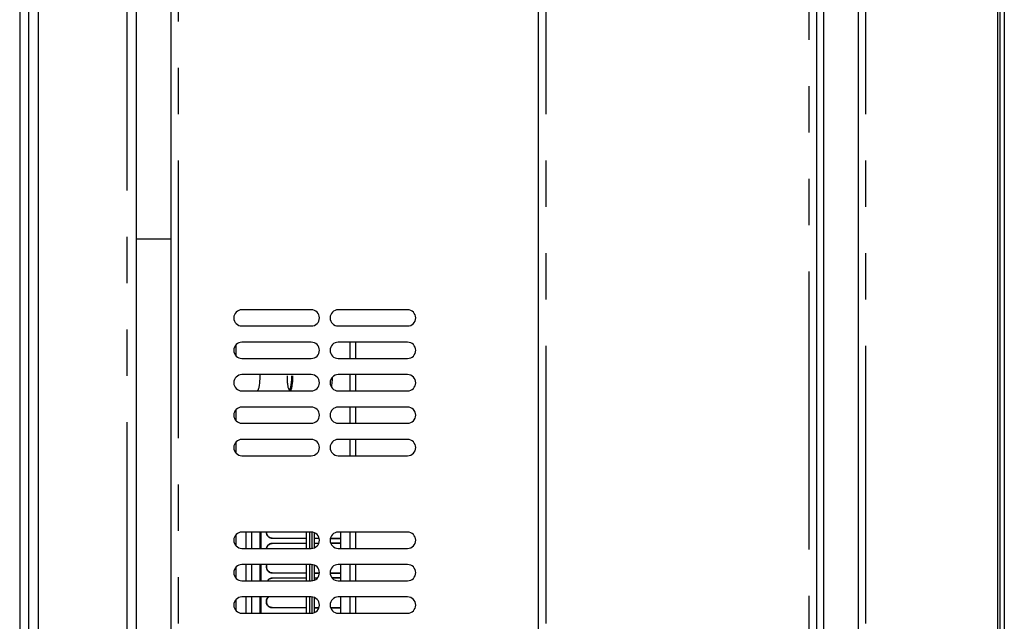
# Model space of a CAD drawing. Units: millimetres. Extents: x 839 to 2027, y 5376 to 6634.
# Drawn here: x 1507 to 1528, y 5614 to 5627 of the extents above; entities that cross this region are included whole.
import ezdxf

# ---------------------------------------------------------------- set-up
doc = ezdxf.new("R2010")
doc.units = ezdxf.units.MM
doc.linetypes.add('PHANTOM', pattern=[17, 3, 3, -1, 1, -1, 1, -1, 3, 3])
for name, color, linetype in [('02___PRT_ALL_AXES', 3, 'CONTINUOUS'), ('CON', 3, 'CONTINUOUS'), ('PHA', 8, 'PHANTOM')]:
    doc.layers.add(name, color=color, linetype=linetype)

msp = doc.modelspace()

# ---------------------------------------------------------------- linework, layer by layer
at = {"layer": '02___PRT_ALL_AXES', "linetype": 'Continuous'}
for p, q in [((1510.1368, 5622.3716), (1509.3868, 5622.3716)), ((1511.5461, 5619.8546), (1511.5461, 5620.0887)), ((1511.5461, 5618.4546), (1511.5461, 5618.6887)), ((1511.5461, 5617.7546), (1511.5461, 5617.9887)), ((1511.5461, 5615.7546), (1511.5461, 5615.9887)), ((1511.5461, 5615.0546), (1511.5461, 5615.2887)), ((1511.5461, 5614.3546), (1511.5461, 5614.5887))]:
    msp.add_line(p, q, dxfattribs=at)
for points, knots in [([(1512.0535, 5619.4468), (1512.054, 5619.4028), (1512.0527, 5619.3217), (1512.0412, 5619.2094), (1512.0285, 5619.1427), (1512.009, 5619.0966), (1511.9972, 5619.0966)], [0, 0, 0, 0, 0.3651785, 0.6825046, 0.9020894, 1, 1, 1, 1]), ([(1513.6158, 5619.3741), (1513.6154, 5619.3572), (1513.6129, 5619.2959), (1513.6074, 5619.2345), (1513.5997, 5619.1908)], [0, 0, 0, 0, 0.2764734, 1, 1, 1, 1])]:
    msp.add_open_spline(points, degree=3, knots=knots, dxfattribs=at)
at = {"layer": 'CON'}
for p, q in [((1527.9868, 5687.6716), (1527.9868, 5482.0716)), ((1518.0768, 5482.2316), (1518.0768, 5687.5116)), ((1524.0768, 5687.5116), (1524.0768, 5482.2316)), ((1524.9868, 5482.2316), (1524.9868, 5687.5116)), ((1528.0368, 5687.3916), (1528.0368, 5482.3516)), ((1528.1368, 5687.2916), (1528.1368, 5482.4516)), ((1524.2368, 5482.9116), (1524.2368, 5686.8316)), ((1510.1368, 5486.2316), (1510.1368, 5683.5116)), ((1506.8668, 5634.3716), (1506.8668, 5535.3716)), ((1507.2668, 5634.3216), (1507.2668, 5535.4216)), ((1509.3868, 5535.4216), (1509.3868, 5634.3216)), ((1507.0668, 5535.8564), (1507.0668, 5633.8869)), ((1513.1668, 5620.8466), (1511.6668, 5620.8466)), ((1515.2468, 5620.8466), (1513.7468, 5620.8466)), ((1511.6668, 5620.4966), (1513.1668, 5620.4966)), ((1513.7468, 5620.4966), (1515.2468, 5620.4966)), ((1513.1668, 5620.1466), (1511.6668, 5620.1466)), ((1515.2468, 5620.1466), (1513.7468, 5620.1466)), ((1511.6668, 5619.7966), (1513.1668, 5619.7966)), ((1513.7468, 5619.7966), (1515.2468, 5619.7966)), ((1513.1668, 5619.4466), (1511.6668, 5619.4466)), ((1515.2468, 5619.4466), (1513.7468, 5619.4466)), ((1511.6668, 5619.0966), (1513.1668, 5619.0966)), ((1513.7468, 5619.0966), (1515.2468, 5619.0966)), ((1513.1668, 5618.7466), (1511.6668, 5618.7466)), ((1515.2468, 5618.7466), (1513.7468, 5618.7466)), ((1511.6668, 5618.3966), (1513.1668, 5618.3966)), ((1513.7468, 5618.3966), (1515.2468, 5618.3966)), ((1513.1668, 5618.0466), (1511.6668, 5618.0466)), ((1515.2468, 5618.0466), (1513.7468, 5618.0466)), ((1511.6668, 5617.6966), (1513.1668, 5617.6966)), ((1513.7468, 5617.6966), (1515.2468, 5617.6966)), ((1513.1668, 5616.0466), (1511.6668, 5616.0466)), ((1511.7541, 5616.0466), (1511.7541, 5615.6966)), ((1511.8723, 5616.0466), (1511.8723, 5615.6966)), ((1512.0519, 5616.0466), (1512.0519, 5615.6966)), ((1512.0866, 5615.6966), (1512.0866, 5616.0466)), ((1513.0583, 5616.0466), (1513.0583, 5615.6966)), ((1513.2356, 5615.719), (1513.2356, 5616.0243)), ((1515.2468, 5616.0466), (1513.7468, 5616.0466)), ((1513.8031, 5615.6966), (1513.8031, 5616.0466)), ((1513.0583, 5615.9086), (1512.3216, 5615.9166)), ((1512.3216, 5615.8016), (1513.0583, 5615.8097)), ((1513.3332, 5615.9056), (1513.2356, 5615.9066)), ((1513.2356, 5615.8117), (1513.3297, 5615.8127)), ((1513.8031, 5615.9004), (1513.5803, 5615.9028)), ((1513.5819, 5615.8154), (1513.8031, 5615.8179)), ((1511.6668, 5615.6966), (1513.1668, 5615.6966)), ((1513.7468, 5615.6966), (1515.2468, 5615.6966)), ((1513.1668, 5615.3466), (1511.6668, 5615.3466)), ((1511.7541, 5615.3466), (1511.7541, 5614.9966)), ((1511.8723, 5615.3466), (1511.8723, 5614.9966)), ((1512.0519, 5615.3466), (1512.0519, 5614.9966)), ((1512.0866, 5614.9966), (1512.0866, 5615.3466)), ((1513.0583, 5615.3466), (1513.0583, 5614.9966)), ((1513.2356, 5615.019), (1513.2356, 5615.3243)), ((1515.2468, 5615.3466), (1513.7468, 5615.3466)), ((1513.8031, 5614.9966), (1513.8031, 5615.3466)), ((1513.0583, 5615.1586), (1512.3216, 5615.1666)), ((1513.3332, 5615.1556), (1513.2356, 5615.1566)), ((1513.8031, 5615.1504), (1513.5803, 5615.1528)), ((1513.6179, 5615.0658), (1513.8031, 5615.0679)), ((1511.6668, 5614.9966), (1513.1668, 5614.9966)), ((1512.3216, 5615.0516), (1513.0583, 5615.0597)), ((1513.2356, 5615.0617), (1513.2931, 5615.0623)), ((1513.7468, 5614.9966), (1515.2468, 5614.9966)), ((1513.1668, 5614.6466), (1511.6668, 5614.6466)), ((1511.7541, 5614.6466), (1511.7541, 5614.2966)), ((1511.8723, 5614.6466), (1511.8723, 5614.2966)), ((1512.0519, 5614.6466), (1512.0519, 5614.2966)), ((1512.0866, 5614.2966), (1512.0866, 5614.6466)), ((1513.0583, 5614.6466), (1513.0583, 5614.2966)), ((1515.2468, 5614.6466), (1513.7468, 5614.6466)), ((1513.8031, 5614.2966), (1513.8031, 5614.6466)), ((1513.2356, 5614.319), (1513.2356, 5614.6243)), ((1511.6668, 5614.2966), (1513.1668, 5614.2966)), ((1513.0583, 5614.4086), (1512.3216, 5614.4166)), ((1513.3246, 5614.4057), (1513.2356, 5614.4066)), ((1513.8031, 5614.4004), (1513.5911, 5614.4027)), ((1513.7468, 5614.2966), (1515.2468, 5614.2966))]:
    msp.add_line(p, q, dxfattribs=at)
for centre, start, end in [((1511.6668, 5620.6716), 90, 270), ((1513.1668, 5620.6716), 270, 90), ((1513.7468, 5620.6716), 90, 270), ((1515.2468, 5620.6716), 270, 90), ((1511.6668, 5619.9716), 90, 270), ((1513.1668, 5619.9716), 270, 90), ((1513.7468, 5619.9716), 90, 270), ((1515.2468, 5619.9716), 270, 90), ((1511.6668, 5619.2716), 90, 270), ((1513.1668, 5619.2716), 270, 90), ((1513.7468, 5619.2716), 90, 270), ((1515.2468, 5619.2716), 270, 90), ((1511.6668, 5618.5716), 90, 270), ((1513.1668, 5618.5716), 270, 90), ((1513.7468, 5618.5716), 90, 270), ((1515.2468, 5618.5716), 270, 90), ((1511.6668, 5617.8716), 90, 270), ((1513.1668, 5617.8716), 270, 90), ((1513.7468, 5617.8716), 90, 270), ((1515.2468, 5617.8716), 270, 90), ((1511.6668, 5615.8716), 90, 270), ((1513.1668, 5615.8716), 270, 90), ((1513.7468, 5615.8716), 90, 270), ((1515.2468, 5615.8716), 270, 90), ((1511.6668, 5615.1716), 90, 270), ((1513.1668, 5615.1716), 270, 90), ((1513.7468, 5615.1716), 90, 270), ((1515.2468, 5615.1716), 270, 90), ((1511.6668, 5614.4716), 90, 270), ((1513.1668, 5614.4716), 270, 90), ((1513.7468, 5614.4716), 90, 270), ((1515.2468, 5614.4716), 270, 90)]:
    msp.add_arc(centre, 0.175, start, end, dxfattribs=at)
for points, knots in [([(1512.6413, 5619.4216), (1512.6413, 5619.3875), (1512.6431, 5619.3231), (1512.6513, 5619.2364), (1512.6621, 5619.1761), (1512.6739, 5619.1421), (1512.6804, 5619.1302), (1512.6842, 5619.1263)], [0, 0, 0, 0, 0.3401247, 0.6407479, 0.8677681, 0.9462172, 1, 1, 1, 1]), ([(1512.6842, 5619.1263), (1512.6858, 5619.1247), (1512.6892, 5619.1219), (1512.696, 5619.1213), (1512.7021, 5619.1252), (1512.7104, 5619.1362), (1512.7192, 5619.1589), (1512.7281, 5619.1948), (1512.7355, 5619.2415), (1512.7412, 5619.2966), (1512.7447, 5619.3576), (1512.7455, 5619.4), (1512.7455, 5619.4216)], [0, 0, 0, 0, 0.0214825, 0.0391838, 0.0592685, 0.086237, 0.1664971, 0.2827755, 0.4312612, 0.6056741, 0.7981862, 1, 1, 1, 1]), ([(1512.7131, 5619.1016), (1512.7172, 5619.1016), (1512.7272, 5619.1095), (1512.736, 5619.1289), (1512.7454, 5619.1585), (1512.7569, 5619.2162), (1512.7662, 5619.3051), (1512.7687, 5619.3808), (1512.7687, 5619.4216)], [0, 0, 0, 0, 0.0375099, 0.1006609, 0.194242, 0.3166691, 0.6312234, 1, 1, 1, 1]), ([(1512.3216, 5615.9166), (1512.289, 5615.917), (1512.2214, 5615.9456), (1512.1949, 5616.0138), (1512.1949, 5616.0466)], [0, 0, 0, 0, 0.4973352, 1, 1, 1, 1]), ([(1512.3216, 5615.1666), (1512.2813, 5615.1671), (1512.1962, 5615.2131), (1512.1893, 5615.3091), (1512.2048, 5615.3467)], [0, 0, 0, 0, 0.4971107, 1, 1, 1, 1]), ([(1512.3216, 5614.4166), (1512.2721, 5614.4172), (1512.1652, 5614.4926), (1512.2043, 5614.6169), (1512.2431, 5614.6483)], [0, 0, 0, 0, 0.4978173, 1, 1, 1, 1])]:
    msp.add_open_spline(points, degree=3, knots=knots, dxfattribs=at)
for points in [[(1512.1974, 5615.6971), (1512.2078, 5615.7502), (1512.2675, 5615.801), (1512.3216, 5615.8016)], [(1512.2193, 5614.998), (1512.2417, 5615.0293), (1512.2831, 5615.0512), (1512.3216, 5615.0516)]]:
    msp.add_open_spline(points, degree=3, dxfattribs=at)
at = {"layer": 'PHA'}
for p, q in [((1518.2368, 5482.0716), (1518.2368, 5687.6716)), ((1523.9168, 5687.6716), (1523.9168, 5482.0716)), ((1525.1468, 5482.0716), (1525.1468, 5687.6716)), ((1510.2968, 5486.0716), (1510.2968, 5683.6716)), ((1509.1868, 5535.4216), (1509.1868, 5634.3216)), ((1514.0079, 5619.7966), (1514.0079, 5620.1466)), ((1514.1261, 5619.7966), (1514.1261, 5620.1466)), ((1514.0079, 5619.0966), (1514.0079, 5619.4466)), ((1514.1261, 5619.0966), (1514.1261, 5619.4466)), ((1514.0079, 5618.3966), (1514.0079, 5618.7466)), ((1514.1261, 5618.3966), (1514.1261, 5618.7466)), ((1514.0079, 5617.6966), (1514.0079, 5618.0466)), ((1514.1261, 5617.6966), (1514.1261, 5618.0466)), ((1513.059, 5615.6966), (1513.059, 5616.0466)), ((1513.1285, 5616.0466), (1513.1285, 5615.6966)), ((1513.1864, 5615.703), (1513.1864, 5616.0403)), ((1514.0079, 5615.6966), (1514.0079, 5616.0466)), ((1514.1261, 5615.6966), (1514.1261, 5616.0466)), ((1512.3216, 5615.9166), (1513.0583, 5615.9166)), ((1513.0583, 5615.8016), (1512.3216, 5615.8016)), ((1513.2356, 5615.9166), (1513.3332, 5615.9166)), ((1513.3216, 5615.8016), (1513.2356, 5615.8016)), ((1513.5803, 5615.9166), (1513.8031, 5615.9166)), ((1513.8031, 5615.8016), (1513.5919, 5615.8016)), ((1513.059, 5614.9966), (1513.059, 5615.3466)), ((1513.1285, 5615.3466), (1513.1285, 5614.9966)), ((1513.1864, 5615.003), (1513.1864, 5615.3403)), ((1514.0079, 5614.9966), (1514.0079, 5615.3466)), ((1514.1261, 5614.9966), (1514.1261, 5615.3466)), ((1512.3216, 5615.1666), (1513.0583, 5615.1666)), ((1513.2356, 5615.1666), (1513.3332, 5615.1666)), ((1513.5803, 5615.1666), (1513.8031, 5615.1666)), ((1513.0583, 5615.0516), (1512.3216, 5615.0516)), ((1513.2853, 5615.0516), (1513.2356, 5615.0516)), ((1513.8031, 5615.0516), (1513.6283, 5615.0516)), ((1513.059, 5614.2966), (1513.059, 5614.6466)), ((1513.1285, 5614.6466), (1513.1285, 5614.2966)), ((1514.0079, 5614.2966), (1514.0079, 5614.6466)), ((1514.1261, 5614.2966), (1514.1261, 5614.6466)), ((1513.1864, 5614.303), (1513.1864, 5614.6403)), ((1512.3216, 5614.4166), (1513.0583, 5614.4166)), ((1513.2356, 5614.4166), (1513.3326, 5614.4166)), ((1513.581, 5614.4166), (1513.8031, 5614.4166))]:
    msp.add_line(p, q, dxfattribs=at)
for centre, radius, start, end in [((1512.3253, 5616.0461), 0.1302, 202.12696, 208.36696), ((1512.3258, 5616.0464), 0.1308, 208.34766, 224.24052), ((1512.3241, 5616.0448), 0.1285, 224.28032, 234.94152), ((1512.3223, 5616.0422), 0.1254, 234.91093, 246.8909), ((1512.3264, 5615.6718), 0.1315, 157.90659, 168.88145), ((1512.3252, 5615.6722), 0.1302, 151.72932, 157.87014), ((1512.3258, 5615.6719), 0.1308, 135.75722, 151.74821), ((1512.3241, 5615.6735), 0.1285, 125.09171, 135.71713), ((1512.3223, 5615.6761), 0.1254, 113.10777, 125.12259), ((1512.3253, 5615.2961), 0.1302, 202.12696, 208.36696), ((1512.3258, 5615.2964), 0.1308, 208.34766, 224.24052), ((1512.3241, 5615.2948), 0.1285, 224.28032, 234.94152), ((1512.3223, 5615.2922), 0.1254, 234.91093, 246.8909), ((1512.3253, 5614.9224), 0.1301, 135.7342, 144.446), ((1512.3241, 5614.9235), 0.1285, 125.09171, 135.71713), ((1512.3223, 5614.9261), 0.1254, 113.10777, 125.12259), ((1512.3241, 5614.5484), 0.1285, 129.08427, 135.71517), ((1512.3252, 5614.5472), 0.1302, 151.72932, 157.87014), ((1512.3253, 5614.5461), 0.1302, 202.12696, 208.36696), ((1512.3258, 5614.5469), 0.1308, 135.75722, 151.74821), ((1512.3258, 5614.5464), 0.1308, 208.34766, 224.24052), ((1512.3241, 5614.5448), 0.1285, 224.28032, 234.94152), ((1512.3223, 5614.5422), 0.1254, 234.91093, 246.8909)]:
    msp.add_arc(centre, radius, start, end, dxfattribs=at)
for points in [[(1512.195, 5616.0466), (1512.195, 5616.0298), (1512.1983, 5616.0127), (1512.2046, 5615.9971)], [(1512.2731, 5615.9269), (1512.2883, 5615.9204), (1512.3051, 5615.917), (1512.3216, 5615.9166)], [(1512.3216, 5615.8016), (1512.3051, 5615.8013), (1512.2883, 5615.7978), (1512.2731, 5615.7914)], [(1512.2048, 5615.3467), (1512.1922, 5615.3159), (1512.1921, 5615.2778), (1512.2046, 5615.2471)], [(1512.2731, 5615.1769), (1512.2883, 5615.1704), (1512.3051, 5615.167), (1512.3216, 5615.1666)], [(1512.3216, 5615.0516), (1512.3051, 5615.0513), (1512.2883, 5615.0478), (1512.2731, 5615.0414)], [(1512.2046, 5614.5962), (1512.1922, 5614.5656), (1512.1922, 5614.5277), (1512.2046, 5614.4971)], [(1512.2731, 5614.4269), (1512.2883, 5614.4204), (1512.3051, 5614.417), (1512.3216, 5614.4166)]]:
    msp.add_open_spline(points, degree=3, dxfattribs=at)

doc.saveas('drawing.dxf')
